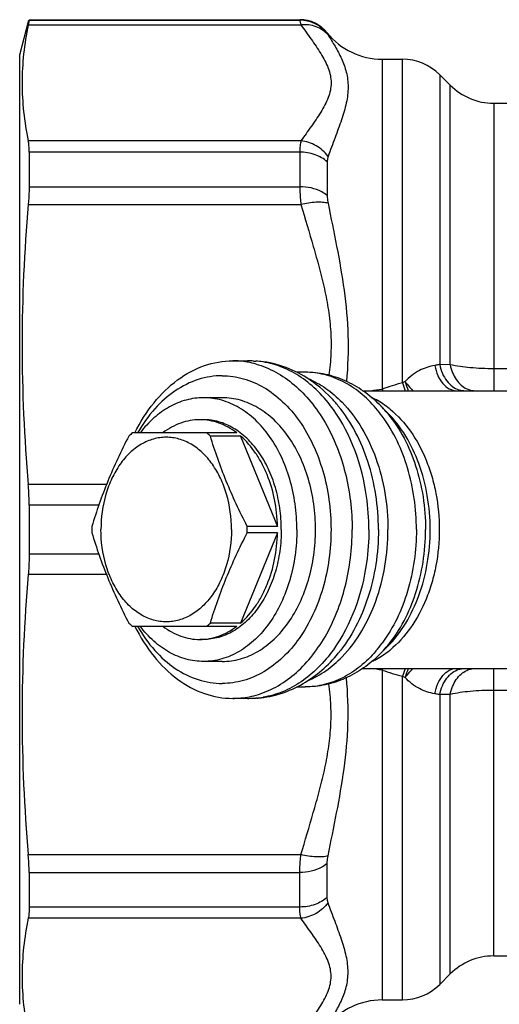
# Model space of a CAD drawing. Units: millimetres. Extents: x 0 to 420, y 0 to 297.
# Drawn here: x 96 to 123, y 29 to 85 of the extents above; entities that cross this region are included whole.
import ezdxf

# ---------------------------------------------------------------- set-up
doc = ezdxf.new("R2010")
doc.units = ezdxf.units.MM
doc.header["$LTSCALE"] = 23.1
doc.layers.get('0').update_dxf_attribs({"linetype": 'CONTINUOUS'})
doc.layers.add('A_STD', color=7, linetype='CONTINUOUS')

msp = doc.modelspace()

# ---------------------------------------------------------------- linework, layer by layer
at = {"color": 7, "linetype": 'Continuous'}
for p, q in [((95.8, 83.001), (96.328, 84.97)), ((96.288, 84.705), (111.793, 84.705)), ((96.336, 85.001), (96.336, 84.967)), ((96.336, 85.001), (111.725, 85.001)), ((96.336, 84.967), (111.725, 84.967)), ((111.725, 85.001), (111.725, 84.967)), ((113.286, 84.251), (113.286, 84.218)), ((95.8, 29.001), (95.8, 83)), ((116.409, 82.751), (116.409, 63.995)), ((116.409, 82.751), (117.558, 82.751)), ((117.558, 64.346), (117.558, 82.751)), ((119.679, 81.872), (119.679, 65.388)), ((119.679, 81.872), (120.275, 81.276)), ((120.275, 65.376), (120.275, 81.276)), ((122.75, 80.251), (122.75, 63.901)), ((122.75, 80.251), (178.851, 80.251)), ((111.793, 78.11), (96.288, 78.11)), ((96.336, 77.467), (96.336, 75.499)), ((111.725, 77.467), (96.336, 77.467)), ((111.725, 77.467), (111.725, 75.499)), ((113.286, 76.912), (113.286, 74.995)), ((96.336, 75.499), (111.725, 75.499)), ((96.288, 74.485), (111.793, 74.485)), ((109.099, 65.588), (109.217, 65.588)), ((109.29, 65.585), (109.217, 65.588)), ((120.275, 65.376), (119.679, 65.388)), ((126.489, 65.146), (122.75, 65.146)), ((112.027, 64.951), (111.548, 64.951)), ((115.306, 63.901), (126.489, 63.901)), ((107.313, 63.501), (106.253, 63.501)), ((113.915, 63.029), (113.915, 63.03)), ((116.699, 62.669), (116.278, 63.09)), ((106.253, 62.251), (106.041, 62.251)), ((108.14, 61.501), (102.222, 61.501)), ((108.359, 61.322), (106.639, 61.322)), ((108.359, 61.322), (110.458, 56.18)), ((100.735, 58.564), (96.288, 58.564)), ((96.336, 57.392), (96.336, 54.609)), ((100.298, 57.392), (96.336, 57.392)), ((110.458, 56.18), (108.738, 56.18)), ((110.458, 55.822), (108.359, 50.68)), ((110.458, 55.822), (108.738, 55.822)), ((100.298, 54.609), (96.336, 54.609)), ((100.735, 53.438), (96.288, 53.438)), ((102.222, 50.501), (108.14, 50.501)), ((108.359, 50.68), (106.639, 50.68)), ((106.253, 49.751), (106.041, 49.751)), ((116.278, 48.912), (116.698, 49.332)), ((116.698, 49.332), (116.699, 49.332)), ((113.915, 48.972), (113.915, 48.972)), ((107.313, 48.501), (106.253, 48.501)), ((115.306, 48.101), (126.489, 48.101)), ((116.409, 48.007), (116.409, 29.251)), ((117.558, 29.251), (117.558, 47.656)), ((122.75, 31.751), (122.75, 48.101)), ((111.545, 47.051), (112.027, 47.051)), ((120.275, 46.625), (119.679, 46.614)), ((119.679, 46.614), (119.679, 30.129)), ((120.275, 30.726), (120.275, 46.625)), ((126.489, 46.855), (122.75, 46.855)), ((108.743, 46.401), (107.914, 46.401)), ((109.099, 46.414), (109.217, 46.414)), ((109.292, 46.417), (109.217, 46.414)), ((96.288, 37.516), (111.793, 37.516)), ((113.286, 35.09), (113.286, 37.006)), ((96.336, 36.502), (96.336, 34.534)), ((96.336, 36.502), (111.725, 36.502)), ((111.725, 34.534), (111.725, 36.502)), ((111.725, 34.534), (96.336, 34.534)), ((111.793, 33.892), (96.288, 33.892)), ((122.75, 31.751), (178.851, 31.751)), ((119.679, 30.129), (120.275, 30.726)), ((116.409, 29.251), (117.558, 29.251))]:
    msp.add_line(p, q, dxfattribs=at)
for centre, radius, start, end in [((111.725, 83.001), 2, 38.6822, 90), ((111.726, 82.967), 2.001, 38.7212, 90.0125), ((116.409, 86.751), 4, 218.6822, 270), ((117.558, 79.751), 3, 45, 90), ((122.75, 83.751), 3.5, 225, 270), ((107.911, 60.752), 4.848, 80.2427, 89.9633), ((107.899, 60.674), 4.928, 79.4594, 80.2564), ((108.859, 60.753), 4.848, 80.6979, 85.7706), ((107.885, 60.606), 4.997, 74.2859, 79.4479), ((120.023, 59.01), 5.877, 113.1437, 114.7972), ((126.148, 67.008), 8.825, 197.0872, 200.6172), ((114.084, 77.885), 14.083, 276.7839, 279.5014), ((123.727, 42.086), 23.099, 105.4913, 108.4707), ((131.494, 69.945), 16.216, 201.5261, 201.8883), ((133.192, 69.503), 16.462, 198.2564, 199.9008), ((113.858, 59.298), 4.641, 61.3909, 64.6897), ((113.748, 59.098), 4.869, 56.234, 61.3843), ((110.143, 57.845), 7.78, 36.3764, 40.5546), ((111.485, 58.297), 6.778, 43.4723, 44.9924), ((111.265, 58.091), 7.08, 39.5737, 43.4643), ((113.543, 58.786), 5.242, 51.3679, 56.2661), ((113.39, 58.588), 5.493, 50.9049, 51.4121), ((104.859, 58.047), 4.346, 127.3642, 131.0989), ((103.755, 58.013), 4.389, 48.9196, 52.6174), ((108.739, 56.001), 8.837, 178.8386, 180), ((108.739, 56.001), 8.837, 180, 181.1614), ((99.903, 56.001), 8.837, 360, 1.1614), ((99.903, 56.001), 8.837, 358.8386, 0), ((104.859, 53.955), 4.346, 228.9011, 232.6358), ((103.755, 53.988), 4.389, 307.3826, 311.0804), ((110.143, 54.157), 7.78, 319.4454, 323.6236), ((111.265, 53.911), 7.08, 316.5357, 320.4263), ((113.717, 52.955), 4.929, 298.6472, 303.7344), ((111.485, 53.704), 6.778, 315.0076, 316.5277), ((113.505, 53.268), 5.307, 303.7637, 308.6022), ((113.39, 53.414), 5.493, 308.5879, 309.0951), ((113.858, 52.704), 4.641, 295.3103, 298.6091), ((114.084, 34.116), 14.083, 80.4986, 83.2161), ((131.494, 42.057), 16.216, 158.1117, 158.4739), ((123.727, 69.915), 23.099, 251.5293, 254.5087), ((133.192, 42.499), 16.462, 160.0992, 161.7436), ((120.023, 52.991), 5.877, 245.2028, 246.8563), ((126.148, 44.994), 8.825, 159.3828, 162.9128), ((108.859, 51.248), 4.848, 274.2294, 279.3021), ((108.861, 52.225), 5.825, 274.2361, 274.8406), ((122.75, 28.251), 3.5, 90, 135), ((117.558, 32.251), 3, 270, 315), ((116.409, 25.251), 4, 90, 141.3178)]:
    msp.add_arc(centre, radius, start, end, dxfattribs=at)
for major_axis, start_param, end_param in [((-3.33, 9.343), -0.283931, -0.231824), ((3.33, 9.343), -2.909769, -2.857662)]:
    msp.add_ellipse((110.562, 56.001), major_axis=major_axis, ratio=0.662379, start_param=start_param, end_param=end_param, dxfattribs=at)
for points, knots in [([(96.288, 84.705), (96.174, 84.161), (95.996, 83.066), (95.904, 81.407), (95.996, 79.749), (96.174, 78.654), (96.288, 78.11)], [0, 0, 0, 0, 0.251185, 0.5, 0.748815, 1, 1, 1, 1]), ([(96.336, 84.967), (96.336, 84.958), (96.332, 84.931), (96.323, 84.878), (96.307, 84.8), (96.295, 84.739), (96.288, 84.705)], [0, 0, 0, 0, 0.10353, 0.30587, 0.605576, 1, 1, 1, 1]), ([(111.725, 84.967), (111.725, 84.958), (111.731, 84.931), (111.744, 84.878), (111.766, 84.8), (111.783, 84.739), (111.793, 84.705)], [0, 0, 0, 0, 0.102603, 0.304583, 0.604616, 1, 1, 1, 1]), ([(113.332, 84.132), (113.242, 84.236), (113.032, 84.423), (112.526, 84.685), (112.08, 84.734), (111.793, 84.705)], [0, 0, 0, 0, 0.242919, 0.490202, 1, 1, 1, 1]), ([(111.793, 84.705), (111.983, 84.432), (112.37, 83.897), (112.837, 83.224), (113.157, 82.672), (113.347, 82.257), (113.474, 81.836), (113.519, 81.407), (113.474, 80.979), (113.347, 80.557), (113.157, 80.143), (112.837, 79.59), (112.37, 78.918), (111.983, 78.383), (111.793, 78.11)], [0, 0, 0, 0, 0.132263, 0.262734, 0.325582, 0.385989, 0.443851, 0.499998, 0.556146, 0.614009, 0.674416, 0.737265, 0.867737, 1, 1, 1, 1]), ([(113.286, 84.218), (113.286, 84.215), (113.29, 84.205), (113.304, 84.176), (113.32, 84.151), (113.332, 84.132)], [0, 0, 0, 0, 0.108637, 0.309993, 1, 1, 1, 1]), ([(113.332, 84.132), (113.467, 83.919), (113.741, 83.481), (114.115, 82.786), (114.402, 82.015), (114.511, 81.154), (114.387, 80.235), (114.097, 79.279), (113.722, 78.273), (113.46, 77.581), (113.332, 77.224)], [0, 0, 0, 0, 0.103023, 0.211018, 0.322161, 0.437325, 0.561426, 0.697802, 0.845006, 1, 1, 1, 1]), ([(96.336, 77.467), (96.336, 77.589), (96.331, 77.804), (96.307, 78.019), (96.288, 78.11)], [0, 0, 0, 0, 0.566577, 1, 1, 1, 1]), ([(111.793, 78.11), (111.766, 78.02), (111.733, 77.805), (111.725, 77.589), (111.725, 77.467)], [0, 0, 0, 0, 0.434903, 1, 1, 1, 1]), ([(113.332, 77.224), (113.152, 77.469), (112.686, 77.884), (112.093, 78.079), (111.793, 78.11)], [0, 0, 0, 0, 0.502152, 1, 1, 1, 1]), ([(113.286, 76.912), (113.089, 77.094), (112.584, 77.377), (112.018, 77.467), (111.725, 77.467)], [0, 0, 0, 0, 0.478765, 1, 1, 1, 1]), ([(113.332, 77.224), (113.324, 77.202), (113.294, 77.1), (113.286, 76.994), (113.286, 76.912)], [0, 0, 0, 0, 0.224134, 1, 1, 1, 1]), ([(96.336, 75.499), (96.336, 75.422), (96.332, 75.084), (96.31, 74.746), (96.288, 74.485)], [0, 0, 0, 0, 0.228487, 1, 1, 1, 1]), ([(111.725, 75.499), (111.725, 75.422), (111.732, 75.083), (111.761, 74.745), (111.793, 74.485)], [0, 0, 0, 0, 0.228449, 1, 1, 1, 1]), ([(113.286, 74.995), (113.189, 75.077), (112.724, 75.382), (112.151, 75.499), (111.725, 75.499)], [0, 0, 0, 0, 0.229526, 1, 1, 1, 1]), ([(113.332, 74.561), (113.232, 74.589), (113.004, 74.622), (112.486, 74.623), (112.074, 74.555), (111.793, 74.485)], [0, 0, 0, 0, 0.200696, 0.440584, 1, 1, 1, 1]), ([(111.793, 74.485), (112.023, 73.689), (112.383, 72.498), (112.833, 70.903), (113.134, 69.698), (113.368, 68.48), (113.503, 67.248), (113.514, 66.009), (113.437, 65.187), (113.381, 64.778)], [0, 0, 0, 0, 0.250689, 0.375968, 0.501101, 0.626021, 0.750727, 0.875325, 1, 1, 1, 1]), ([(113.286, 74.995), (113.286, 74.961), (113.291, 74.816), (113.31, 74.671), (113.332, 74.561)], [0, 0, 0, 0, 0.233854, 1, 1, 1, 1]), ([(113.332, 74.561), (113.495, 73.745), (113.833, 72.1), (114.277, 69.601), (114.52, 67.03), (114.457, 65.294), (114.379, 64.425)], [0, 0, 0, 0, 0.244243, 0.492319, 0.744159, 1, 1, 1, 1]), ([(102.352, 61.503), (102.652, 62.109), (103.343, 63.222), (104.689, 64.553), (106.24, 65.403), (107.369, 65.601), (107.914, 65.601)], [0, 0, 0, 0, 0.2794, 0.53675, 0.774316, 1, 1, 1, 1]), ([(112.132, 64.625), (111.704, 64.896), (110.789, 65.342), (109.789, 65.548), (109.29, 65.585)], [0, 0, 0, 0, 0.503338, 1, 1, 1, 1]), ([(113.634, 62.83), (113.374, 63.193), (112.815, 63.86), (111.841, 64.677), (110.779, 65.257), (110.02, 65.475), (109.643, 65.537)], [0, 0, 0, 0, 0.270561, 0.525839, 0.767695, 1, 1, 1, 1]), ([(109.239, 65.416), (109.627, 65.307), (110.398, 64.986), (111.452, 64.25), (112.397, 63.273), (113.502, 61.654), (114.451, 59.207), (114.703, 57.087), (114.703, 56.001)], [0, 0, 0, 0, 0.104253, 0.213915, 0.330307, 0.453807, 0.719063, 1, 1, 1, 1]), ([(119.403, 65.337), (119.1, 65.289), (118.469, 65.081), (117.945, 64.669), (117.713, 64.415)], [0, 0, 0, 0, 0.470523, 1, 1, 1, 1]), ([(119.679, 65.388), (119.657, 65.383), (119.566, 65.364), (119.473, 65.348), (119.403, 65.337)], [0, 0, 0, 0, 0.238474, 1, 1, 1, 1]), ([(119.403, 65.337), (119.44, 65.139), (119.549, 64.77), (119.827, 64.302), (120.194, 63.982), (120.492, 63.901), (120.632, 63.901)], [0, 0, 0, 0, 0.297117, 0.563582, 0.794469, 1, 1, 1, 1]), ([(119.679, 65.388), (119.713, 65.216), (119.811, 64.888), (120.055, 64.456), (120.378, 64.127), (120.642, 63.989), (120.776, 63.948)], [0, 0, 0, 0, 0.277595, 0.538516, 0.778494, 1, 1, 1, 1]), ([(120.275, 65.376), (120.306, 65.222), (120.393, 64.926), (120.603, 64.53), (120.877, 64.212), (121.103, 64.06), (121.22, 64.006)], [0, 0, 0, 0, 0.274079, 0.534069, 0.775779, 1, 1, 1, 1]), ([(122.75, 65.146), (122.303, 65.146), (121.473, 65.182), (120.648, 65.294), (120.275, 65.376)], [0, 0, 0, 0, 0.5396, 1, 1, 1, 1]), ([(107.313, 64.751), (106.852, 64.751), (105.903, 64.597), (104.579, 63.931), (103.406, 62.878), (102.78, 61.988), (102.502, 61.502)], [0, 0, 0, 0, 0.228052, 0.466584, 0.722946, 1, 1, 1, 1]), ([(107.313, 64.751), (107.72, 64.751), (108.551, 64.633), (109.731, 64.117), (110.808, 63.289), (112.093, 61.777), (113.207, 59.311), (113.653, 56.001), (113.207, 52.69), (112.093, 50.224), (110.808, 48.712), (109.731, 47.884), (108.551, 47.369), (107.72, 47.251), (107.313, 47.251)], [0, 0, 0, 0, 0.051723, 0.105337, 0.162249, 0.223216, 0.356475, 0.5, 0.643525, 0.776784, 0.837751, 0.894663, 0.948277, 1, 1, 1, 1]), ([(116.278, 63.09), (115.991, 63.376), (115.375, 63.899), (114.33, 64.494), (113.201, 64.866), (112.417, 64.951), (112.027, 64.951)], [0, 0, 0, 0, 0.255816, 0.506568, 0.754062, 1, 1, 1, 1]), ([(116.055, 62.903), (115.783, 63.221), (115.201, 63.795), (114.203, 64.453), (113.134, 64.859), (112.391, 64.951), (112.027, 64.951)], [0, 0, 0, 0, 0.269323, 0.523171, 0.764924, 1, 1, 1, 1]), ([(113.915, 63.029), (113.786, 63.187), (113.257, 63.786), (112.635, 64.306), (112.132, 64.625)], [0, 0, 0, 0, 0.254937, 1, 1, 1, 1]), ([(112.197, 64.586), (112.551, 64.438), (113.246, 64.05), (113.847, 63.531), (114.13, 63.24)], [0, 0, 0, 0, 0.485935, 1, 1, 1, 1]), ([(117.713, 64.415), (117.749, 64.368), (117.891, 64.191), (118.04, 64.02), (118.156, 63.899)], [0, 0, 0, 0, 0.262952, 1, 1, 1, 1]), ([(120.776, 63.948), (120.802, 63.941), (120.906, 63.913), (121.013, 63.901), (121.093, 63.901)], [0, 0, 0, 0, 0.253026, 1, 1, 1, 1]), ([(121.22, 64.006), (121.257, 63.989), (121.407, 63.929), (121.57, 63.901), (121.69, 63.901)], [0, 0, 0, 0, 0.255796, 1, 1, 1, 1]), ([(106.253, 63.501), (106.087, 63.501), (105.755, 63.479), (105.262, 63.38), (104.778, 63.216), (104.142, 62.91), (103.389, 62.365), (102.882, 61.809), (102.648, 61.502)], [0, 0, 0, 0, 0.116176, 0.233352, 0.352469, 0.474358, 0.728626, 1, 1, 1, 1]), ([(111.556, 56.001), (111.556, 56.49), (111.489, 57.46), (111.191, 58.864), (110.706, 60.161), (110.051, 61.304), (109.249, 62.248), (108.466, 62.848), (107.801, 63.187), (107.294, 63.367), (106.776, 63.476), (106.426, 63.501), (106.253, 63.501)], [0, 0, 0, 0, 0.14496, 0.287171, 0.424169, 0.554036, 0.675715, 0.789307, 0.843583, 0.896516, 0.948502, 1, 1, 1, 1]), ([(112.617, 56.001), (112.617, 56.49), (112.55, 57.46), (112.252, 58.864), (111.767, 60.161), (111.111, 61.304), (110.309, 62.248), (109.527, 62.848), (108.862, 63.187), (108.354, 63.367), (107.837, 63.476), (107.487, 63.501), (107.313, 63.501)], [0, 0, 0, 0, 0.144961, 0.287171, 0.424169, 0.554036, 0.675715, 0.789307, 0.843583, 0.896516, 0.948502, 1, 1, 1, 1]), ([(115.651, 56.001), (115.651, 56.631), (115.487, 59.017), (114.66, 61.396), (113.634, 62.83)], [0, 0, 0, 0, 0.263375, 1, 1, 1, 1]), ([(116.194, 56.001), (116.194, 56.662), (116.095, 57.974), (115.527, 60.413), (114.673, 62.107), (113.915, 63.029)], [0, 0, 0, 0, 0.26439, 0.522777, 1, 1, 1, 1]), ([(114.13, 63.24), (114.992, 62.354), (115.973, 60.619), (116.623, 58.083), (116.737, 56.699), (116.737, 56.001)], [0, 0, 0, 0, 0.472966, 0.732858, 1, 1, 1, 1]), ([(116.854, 62.85), (117.296, 62.491), (118.106, 61.594), (118.825, 60.242), (119.248, 59.026), (119.563, 57.712), (119.72, 56.001), (119.563, 54.29), (119.248, 52.975), (118.825, 51.76), (118.106, 50.408), (117.296, 49.51), (116.854, 49.151)], [0, 0, 0, 0, 0.11213, 0.23442, 0.298915, 0.365045, 0.5, 0.634955, 0.701085, 0.76558, 0.88787, 1, 1, 1, 1]), ([(106.041, 62.251), (105.858, 62.251), (105.49, 62.218), (104.948, 62.073), (104.424, 61.835), (104.099, 61.621), (103.941, 61.501)], [0, 0, 0, 0, 0.241508, 0.486616, 0.738599, 1, 1, 1, 1]), ([(108.14, 61.501), (107.983, 61.621), (107.657, 61.835), (107.133, 62.073), (106.592, 62.218), (106.223, 62.251), (106.041, 62.251)], [0, 0, 0, 0, 0.261401, 0.513384, 0.758492, 1, 1, 1, 1]), ([(110.672, 56.001), (110.672, 56.408), (110.616, 57.216), (110.368, 58.386), (109.964, 59.468), (109.418, 60.42), (108.749, 61.207), (108.098, 61.707), (107.543, 61.989), (107.12, 62.139), (106.689, 62.23), (106.397, 62.251), (106.253, 62.251)], [0, 0, 0, 0, 0.144961, 0.287171, 0.424169, 0.554036, 0.675715, 0.789307, 0.843583, 0.896516, 0.948502, 1, 1, 1, 1]), ([(118.355, 56.001), (118.355, 57.183), (118.041, 59.471), (117.057, 61.579), (116.408, 62.459)], [0, 0, 0, 0, 0.519491, 1, 1, 1, 1]), ([(116.699, 49.332), (117.505, 50.139), (118.423, 51.735), (119.031, 54.076), (119.193, 56.001), (119.031, 57.925), (118.423, 60.267), (117.505, 61.862), (116.699, 62.669)], [0, 0, 0, 0, 0.236137, 0.366212, 0.5, 0.633788, 0.763863, 1, 1, 1, 1]), ([(116.722, 62.601), (117.437, 61.737), (118.243, 60.147), (118.779, 57.855), (118.873, 56.623), (118.873, 56.001)], [0, 0, 0, 0, 0.477038, 0.735493, 1, 1, 1, 1]), ([(102.002, 61.322), (101.785, 60.898), (101.368, 60.05), (100.803, 58.764), (100.315, 57.475), (100.034, 56.61), (99.903, 56.18)], [0, 0, 0, 0, 0.256827, 0.509639, 0.757365, 1, 1, 1, 1]), ([(107.844, 56.001), (107.844, 56.677), (107.708, 57.686), (107.249, 58.913), (106.79, 59.713), (106.229, 60.374), (105.681, 60.794), (105.215, 61.031), (104.86, 61.157), (104.498, 61.234), (104.131, 61.259), (103.765, 61.234), (103.403, 61.157), (103.048, 61.031), (102.582, 60.794), (102.034, 60.374), (101.473, 59.713), (101.014, 58.913), (100.555, 57.686), (100.419, 56.677), (100.419, 56.001)], [0, 0, 0, 0, 0.143328, 0.211877, 0.276857, 0.337741, 0.394577, 0.421735, 0.44822, 0.474233, 0.5, 0.525767, 0.55178, 0.578265, 0.605423, 0.662259, 0.723143, 0.788123, 0.856672, 1, 1, 1, 1]), ([(108.738, 56.18), (108.521, 56.604), (108.104, 57.451), (107.539, 58.737), (107.051, 60.026), (106.77, 60.891), (106.639, 61.322)], [0, 0, 0, 0, 0.256827, 0.509639, 0.757365, 1, 1, 1, 1]), ([(110.458, 56.18), (110.448, 56.691), (110.34, 57.697), (109.988, 58.897), (109.581, 59.768), (109.118, 60.535), (108.682, 61.04), (108.359, 61.322)], [0, 0, 0, 0, 0.269037, 0.529179, 0.653961, 0.774289, 1, 1, 1, 1]), ([(96.336, 57.392), (96.336, 57.492), (96.332, 57.883), (96.313, 58.274), (96.288, 58.564)], [0, 0, 0, 0, 0.256313, 1, 1, 1, 1]), ([(107.844, 56.001), (107.844, 55.324), (107.708, 54.316), (107.249, 53.089), (106.79, 52.289), (106.229, 51.628), (105.681, 51.207), (105.215, 50.971), (104.86, 50.844), (104.498, 50.768), (104.131, 50.742), (103.765, 50.768), (103.403, 50.844), (103.048, 50.971), (102.582, 51.207), (102.034, 51.628), (101.473, 52.289), (101.014, 53.089), (100.555, 54.316), (100.419, 55.324), (100.419, 56.001)], [0, 0, 0, 0, 0.143328, 0.211877, 0.276857, 0.337741, 0.394577, 0.421735, 0.44822, 0.474233, 0.5, 0.525767, 0.55178, 0.578265, 0.605423, 0.662259, 0.723143, 0.788123, 0.856672, 1, 1, 1, 1]), ([(110.672, 56.001), (110.672, 55.593), (110.616, 54.785), (110.368, 53.615), (109.964, 52.534), (109.418, 51.582), (108.749, 50.795), (108.098, 50.294), (107.543, 50.012), (107.12, 49.862), (106.689, 49.771), (106.397, 49.751), (106.253, 49.751)], [0, 0, 0, 0, 0.144961, 0.287171, 0.424169, 0.554036, 0.675715, 0.789307, 0.843583, 0.896516, 0.948502, 1, 1, 1, 1]), ([(111.556, 56.001), (111.556, 55.512), (111.489, 54.542), (111.191, 53.138), (110.706, 51.84), (110.051, 50.698), (109.249, 49.753), (108.466, 49.153), (107.801, 48.815), (107.294, 48.634), (106.776, 48.525), (106.426, 48.501), (106.253, 48.501)], [0, 0, 0, 0, 0.14496, 0.287171, 0.424169, 0.554036, 0.675715, 0.789307, 0.843583, 0.896516, 0.948502, 1, 1, 1, 1]), ([(107.313, 48.501), (107.487, 48.501), (107.837, 48.525), (108.354, 48.634), (108.862, 48.815), (109.527, 49.153), (110.309, 49.753), (111.111, 50.698), (111.767, 51.84), (112.252, 53.138), (112.55, 54.542), (112.617, 55.512), (112.617, 56.001)], [0, 0, 0, 0, 0.051498, 0.103484, 0.156417, 0.210693, 0.324285, 0.445964, 0.575831, 0.712829, 0.855039, 1, 1, 1, 1]), ([(109.239, 46.585), (109.627, 46.694), (110.398, 47.015), (111.452, 47.752), (112.397, 48.728), (113.502, 50.347), (114.451, 52.795), (114.703, 54.915), (114.703, 56.001)], [0, 0, 0, 0, 0.104253, 0.213915, 0.330307, 0.453807, 0.719063, 1, 1, 1, 1]), ([(115.651, 56.001), (115.651, 55.37), (115.487, 52.984), (114.66, 50.605), (113.634, 49.171)], [0, 0, 0, 0, 0.263374, 1, 1, 1, 1]), ([(116.194, 56.001), (116.194, 55.339), (116.095, 54.028), (115.527, 51.588), (114.673, 49.895), (113.915, 48.972)], [0, 0, 0, 0, 0.264389, 0.522775, 1, 1, 1, 1]), ([(114.13, 48.761), (114.992, 49.648), (115.973, 51.382), (116.623, 53.919), (116.737, 55.302), (116.737, 56.001)], [0, 0, 0, 0, 0.472968, 0.73286, 1, 1, 1, 1]), ([(118.355, 56.001), (118.355, 54.818), (118.041, 52.531), (117.057, 50.423), (116.408, 49.542)], [0, 0, 0, 0, 0.519491, 1, 1, 1, 1]), ([(116.722, 49.401), (117.437, 50.265), (118.243, 51.854), (118.779, 54.146), (118.873, 55.379), (118.873, 56.001)], [0, 0, 0, 0, 0.477038, 0.735493, 1, 1, 1, 1]), ([(99.903, 55.822), (100.034, 55.391), (100.315, 54.526), (100.803, 53.237), (101.368, 51.951), (101.785, 51.104), (102.002, 50.68)], [0, 0, 0, 0, 0.242635, 0.490361, 0.743173, 1, 1, 1, 1]), ([(106.639, 50.68), (106.77, 51.11), (107.051, 51.975), (107.539, 53.264), (108.104, 54.55), (108.521, 55.398), (108.738, 55.822)], [0, 0, 0, 0, 0.242635, 0.490361, 0.743173, 1, 1, 1, 1]), ([(108.359, 50.68), (108.682, 50.962), (109.118, 51.466), (109.581, 52.233), (109.988, 53.105), (110.34, 54.305), (110.448, 55.31), (110.458, 55.822)], [0, 0, 0, 0, 0.225711, 0.346039, 0.470821, 0.730963, 1, 1, 1, 1]), ([(96.336, 54.609), (96.336, 54.509), (96.332, 54.118), (96.313, 53.727), (96.288, 53.438)], [0, 0, 0, 0, 0.256313, 1, 1, 1, 1]), ([(102.352, 50.498), (102.652, 49.892), (103.343, 48.78), (104.689, 47.448), (106.24, 46.598), (107.369, 46.401), (107.914, 46.401)], [0, 0, 0, 0, 0.2794, 0.53675, 0.774316, 1, 1, 1, 1]), ([(102.502, 50.499), (102.78, 50.013), (103.406, 49.123), (104.579, 48.07), (105.903, 47.404), (106.852, 47.251), (107.313, 47.251)], [0, 0, 0, 0, 0.277054, 0.533416, 0.771948, 1, 1, 1, 1]), ([(106.253, 48.501), (106.087, 48.501), (105.755, 48.523), (105.262, 48.622), (104.778, 48.785), (104.142, 49.091), (103.389, 49.636), (102.882, 50.193), (102.648, 50.5)], [0, 0, 0, 0, 0.116176, 0.233352, 0.352469, 0.474358, 0.728626, 1, 1, 1, 1]), ([(103.941, 50.501), (104.099, 50.381), (104.424, 50.167), (104.948, 49.928), (105.49, 49.783), (105.858, 49.751), (106.041, 49.751)], [0, 0, 0, 0, 0.261401, 0.513384, 0.758492, 1, 1, 1, 1]), ([(106.041, 49.751), (106.223, 49.751), (106.592, 49.783), (107.133, 49.928), (107.657, 50.167), (107.983, 50.381), (108.14, 50.501)], [0, 0, 0, 0, 0.241508, 0.486616, 0.738599, 1, 1, 1, 1]), ([(113.634, 49.171), (113.374, 48.809), (112.815, 48.141), (111.841, 47.324), (110.779, 46.744), (110.02, 46.526), (109.643, 46.464)], [0, 0, 0, 0, 0.270562, 0.525841, 0.767696, 1, 1, 1, 1]), ([(111.91, 47.242), (112.289, 47.462), (113.012, 47.984), (113.63, 48.625), (113.915, 48.972)], [0, 0, 0, 0, 0.493619, 1, 1, 1, 1]), ([(116.055, 49.098), (115.783, 48.781), (115.201, 48.207), (114.203, 47.549), (113.134, 47.143), (112.391, 47.051), (112.027, 47.051)], [0, 0, 0, 0, 0.269323, 0.523171, 0.764924, 1, 1, 1, 1]), ([(116.278, 48.912), (115.991, 48.625), (115.375, 48.103), (114.33, 47.507), (113.201, 47.135), (112.417, 47.051), (112.027, 47.051)], [0, 0, 0, 0, 0.255816, 0.506568, 0.754062, 1, 1, 1, 1]), ([(112.2, 47.417), (112.554, 47.564), (113.247, 47.952), (113.847, 48.471), (114.13, 48.761)], [0, 0, 0, 0, 0.485951, 1, 1, 1, 1]), ([(117.713, 47.587), (117.749, 47.634), (117.891, 47.81), (118.04, 47.982), (118.156, 48.102)], [0, 0, 0, 0, 0.262952, 1, 1, 1, 1]), ([(119.403, 46.665), (119.44, 46.862), (119.549, 47.232), (119.827, 47.7), (120.194, 48.019), (120.492, 48.1), (120.632, 48.101)], [0, 0, 0, 0, 0.297117, 0.563582, 0.794469, 1, 1, 1, 1]), ([(119.679, 46.614), (119.713, 46.786), (119.811, 47.114), (120.055, 47.545), (120.378, 47.875), (120.642, 48.012), (120.776, 48.053)], [0, 0, 0, 0, 0.277595, 0.538516, 0.778494, 1, 1, 1, 1]), ([(120.275, 46.625), (120.306, 46.779), (120.393, 47.075), (120.603, 47.472), (120.877, 47.79), (121.103, 47.941), (121.22, 47.995)], [0, 0, 0, 0, 0.274079, 0.534069, 0.775779, 1, 1, 1, 1]), ([(120.776, 48.053), (120.802, 48.061), (120.906, 48.088), (121.013, 48.101), (121.093, 48.101)], [0, 0, 0, 0, 0.253026, 1, 1, 1, 1]), ([(121.22, 47.995), (121.257, 48.012), (121.407, 48.073), (121.57, 48.101), (121.69, 48.101)], [0, 0, 0, 0, 0.255796, 1, 1, 1, 1]), ([(109.353, 46.421), (109.799, 46.459), (110.691, 46.64), (111.519, 47.014), (111.91, 47.242)], [0, 0, 0, 0, 0.496994, 1, 1, 1, 1]), ([(111.793, 37.516), (112.023, 38.313), (112.383, 39.503), (112.833, 41.098), (113.134, 42.303), (113.368, 43.521), (113.503, 44.753), (113.514, 45.992), (113.437, 46.815), (113.381, 47.223)], [0, 0, 0, 0, 0.250689, 0.375968, 0.501101, 0.626021, 0.750727, 0.875325, 1, 1, 1, 1]), ([(113.332, 37.44), (113.495, 38.257), (113.833, 39.901), (114.277, 42.401), (114.52, 44.972), (114.457, 46.707), (114.379, 47.576)], [0, 0, 0, 0, 0.244243, 0.492319, 0.744159, 1, 1, 1, 1]), ([(119.403, 46.665), (119.1, 46.713), (118.469, 46.92), (117.945, 47.332), (117.713, 47.587)], [0, 0, 0, 0, 0.470523, 1, 1, 1, 1]), ([(107.914, 46.401), (108.025, 46.401), (108.472, 46.416), (108.916, 46.494), (109.239, 46.585)], [0, 0, 0, 0, 0.248571, 1, 1, 1, 1]), ([(119.679, 46.614), (119.657, 46.618), (119.566, 46.637), (119.473, 46.653), (119.403, 46.665)], [0, 0, 0, 0, 0.238474, 1, 1, 1, 1]), ([(122.75, 46.855), (122.303, 46.855), (121.473, 46.819), (120.648, 46.707), (120.275, 46.625)], [0, 0, 0, 0, 0.5396, 1, 1, 1, 1]), ([(96.336, 36.502), (96.336, 36.579), (96.332, 36.918), (96.31, 37.256), (96.288, 37.516)], [0, 0, 0, 0, 0.228487, 1, 1, 1, 1]), ([(111.725, 36.502), (111.725, 36.58), (111.732, 36.918), (111.761, 37.257), (111.793, 37.516)], [0, 0, 0, 0, 0.228449, 1, 1, 1, 1]), ([(113.286, 37.006), (113.189, 36.925), (112.724, 36.619), (112.151, 36.502), (111.725, 36.502)], [0, 0, 0, 0, 0.229526, 1, 1, 1, 1]), ([(113.332, 37.44), (113.232, 37.413), (113.004, 37.379), (112.486, 37.378), (112.074, 37.447), (111.793, 37.516)], [0, 0, 0, 0, 0.200696, 0.440584, 1, 1, 1, 1]), ([(113.286, 37.006), (113.286, 37.04), (113.291, 37.186), (113.31, 37.331), (113.332, 37.44)], [0, 0, 0, 0, 0.233854, 1, 1, 1, 1]), ([(113.286, 35.09), (113.089, 34.907), (112.584, 34.624), (112.018, 34.534), (111.725, 34.534)], [0, 0, 0, 0, 0.478765, 1, 1, 1, 1]), ([(113.332, 34.777), (113.152, 34.533), (112.686, 34.118), (112.093, 33.922), (111.793, 33.892)], [0, 0, 0, 0, 0.502152, 1, 1, 1, 1]), ([(113.332, 34.777), (113.324, 34.8), (113.294, 34.901), (113.286, 35.008), (113.286, 35.09)], [0, 0, 0, 0, 0.224134, 1, 1, 1, 1]), ([(113.332, 27.869), (113.467, 28.082), (113.741, 28.52), (114.115, 29.216), (114.402, 29.987), (114.511, 30.848), (114.387, 31.766), (114.097, 32.723), (113.722, 33.729), (113.46, 34.42), (113.332, 34.777)], [0, 0, 0, 0, 0.103023, 0.211018, 0.322161, 0.437325, 0.561426, 0.697802, 0.845006, 1, 1, 1, 1]), ([(96.336, 34.534), (96.336, 34.412), (96.331, 34.197), (96.307, 33.983), (96.288, 33.892)], [0, 0, 0, 0, 0.566577, 1, 1, 1, 1]), ([(111.793, 33.892), (111.766, 33.982), (111.733, 34.196), (111.725, 34.412), (111.725, 34.534)], [0, 0, 0, 0, 0.434903, 1, 1, 1, 1]), ([(96.288, 33.892), (96.174, 33.347), (95.996, 32.253), (95.904, 30.594), (95.996, 28.936), (96.174, 27.841), (96.288, 27.297)], [0, 0, 0, 0, 0.251185, 0.5, 0.748815, 1, 1, 1, 1]), ([(111.793, 27.297), (111.983, 27.57), (112.37, 28.105), (112.837, 28.777), (113.157, 29.33), (113.347, 29.744), (113.474, 30.166), (113.519, 30.594), (113.474, 31.022), (113.347, 31.444), (113.157, 31.858), (112.837, 32.411), (112.37, 33.083), (111.983, 33.619), (111.793, 33.892)], [0, 0, 0, 0, 0.132263, 0.262734, 0.325582, 0.385989, 0.443851, 0.499998, 0.556146, 0.614009, 0.674416, 0.737265, 0.867737, 1, 1, 1, 1])]:
    msp.add_open_spline(points, degree=3, knots=knots, dxfattribs=at)
for points in [[(96.288, 74.485), (96.058, 71.839), (95.811, 66.525), (96.058, 61.21), (96.288, 58.564)], [(96.288, 53.438), (96.058, 50.792), (95.811, 45.477), (96.058, 40.162), (96.288, 37.516)]]:
    msp.add_open_spline(points, degree=3, dxfattribs=at)
at = {"layer": 'A_STD', "color": 7, "linetype": 'Continuous'}
msp.add_line((107.914, 65.601), (108.743, 65.601), dxfattribs=at)

doc.saveas('drawing.dxf')
